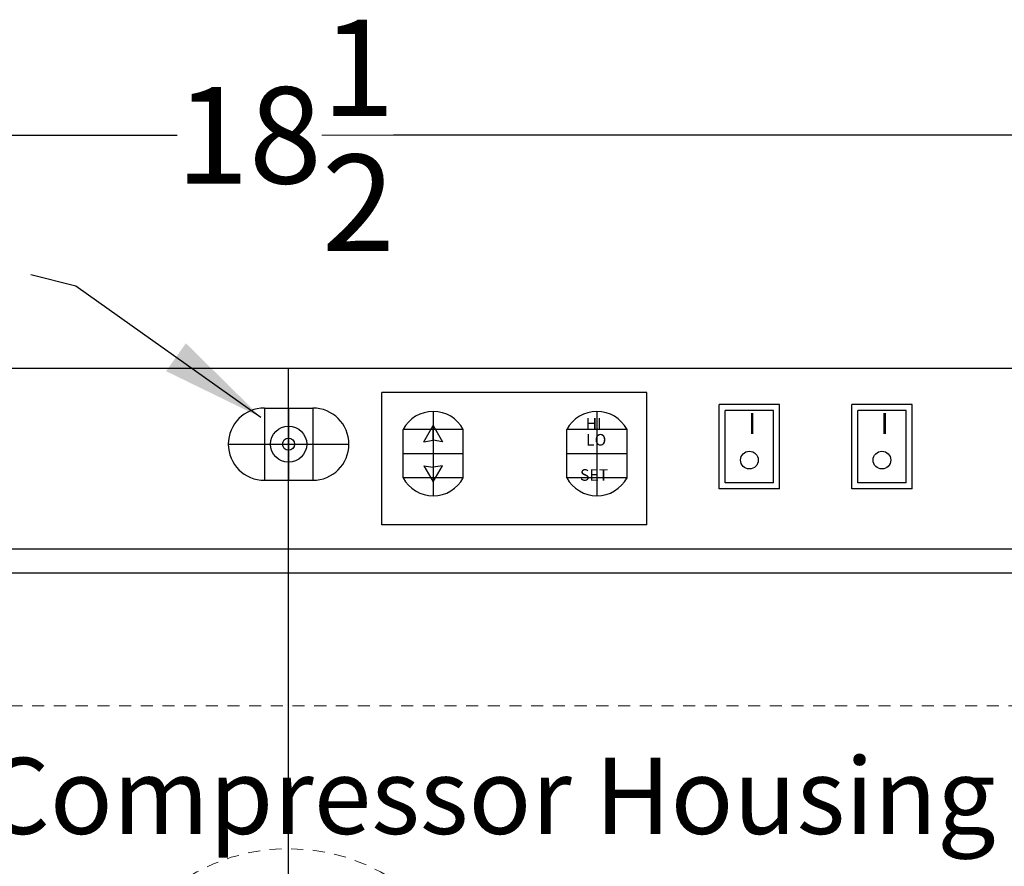
# Model space of a CAD drawing. Extents: x -77 to 87, y -44 to 55.
# Drawn here: x -60 to -49, y -8 to 1 of the extents above; entities that cross this region are included whole.
import ezdxf

# ---------------------------------------------------------------- set-up
doc = ezdxf.new("R2010")
doc.units = 0
doc.header["$MEASUREMENT"] = 0
doc.linetypes.add('HIDDEN', pattern=[0.375, 0.25, -0.125])
doc.layers.get('Defpoints').update_dxf_attribs({"color": 150, "linetype": 'CONTINUOUS'})
doc.layers.add('AM_5', color=8, linetype='CONTINUOUS', lineweight=15)
doc.layers.add('HIDDEN 0.1M', color=8, linetype='HIDDEN', lineweight=15)
doc.layers.add('OBJECT', color=7, linetype='CONTINUOUS')
doc.styles.get("Standard").update_dxf_attribs({"font": 'arial.ttf', "height": 1})
doc.dimstyles.new('Fraction-1&HTO12', dxfattribs={"dimscale": 6, "dimtxt": 0.18, "dimasz": 0.18, "dimexe": 0.125, "dimexo": 0.0625, "dimgap": 0.09, "dimtad": 0, "dimdec": 4, "dimzin": 3, "dimdsep": 46, "dimlunit": 5, "dimtxsty": 'Standard', "dimcen": 0.09, "dimdle": 0.125, "dimadec": 0, "dimazin": 0, "dimtfac": 1, "dimtdec": 4, "dimtofl": 0, "dimtmove": 2, "dimatfit": 3, "dimfxl": 0.125, "dimtolj": 1, "dimtzin": 0, "dimarcsym": 0})
doc.dimstyles.new('Fraction-1&HTO12$0', dxfattribs={"dimscale": 6, "dimtxt": 0.18, "dimasz": 0.18, "dimexe": 0.125, "dimexo": 0.0625, "dimgap": 0.09, "dimtad": 0, "dimdec": 4, "dimzin": 3, "dimdsep": 46, "dimlunit": 5, "dimtxsty": 'Standard', "dimcen": 0.09, "dimdle": 0.125, "dimadec": 0, "dimazin": 0, "dimtfac": 1, "dimtdec": 4, "dimtofl": 0, "dimtmove": 2, "dimatfit": 3, "dimfxl": 1, "dimtolj": 1, "dimtzin": 0, "dimarcsym": 0})

# ---------------------------------------------------------------- blocks, each defined once
blk = doc.blocks.new('*D64')
at = {"layer": 'AM_5', "color": 0, "lineweight": -2, "transparency": 16777216}
for p, q in [((-66.082, -2.526), (-66.082, -0.046)), ((-47.582, -2.526), (-47.582, -0.046)), ((-65.332, -0.171), (-57.955, -0.171)), ((-48.332, -0.171), (-55.71, -0.171))]:
    blk.add_line(p, q, dxfattribs=at)
at = {"layer": 'AM_5', "color": 0, "transparency": 16777216}
for points in [[(-65.332, -0.046), (-65.332, -0.296), (-66.082, -0.171)], [(-48.332, -0.046), (-48.332, -0.296), (-47.582, -0.171)]]:
    blk.add_solid(points, dxfattribs=at)
at = {"layer": 'Defpoints', "color": 0, "transparency": 16777216}
for p in [(-66.082, -0.171), (-66.082, -2.589), (-47.582, -2.589)]:
    blk.add_point(p, dxfattribs=at)
at = {"layer": 'AM_5', "color": 0, "transparency": 16777216, "insert": (-56.832, -0.171), "char_height": 1, "attachment_point": 5}
blk.add_mtext('\\A1;18{\\H1x;\\S1/2;}', dxfattribs=at)
blk = doc.blocks.new('LOCK 2 IN.')
at = {"layer": 'Defpoints'}
for p, q in [((-0.25, 0.375), (-0.25, -0.375)), ((0, 0.375), (0, -0.375)), ((0.25, 0.375), (0.25, -0.375)), ((-0.625, 0), (0.625, 0))]:
    blk.add_line(p, q, dxfattribs=at)
at = {"layer": 'OBJECT'}
for p, q in [((-0.25, 0.375), (0.25, 0.375)), ((-0.25, -0.375), (0.25, -0.375))]:
    blk.add_line(p, q, dxfattribs=at)
for radius in [0.188, 0.0625]:
    blk.add_circle((0, 0), radius, dxfattribs=at)
for centre, start, end in [((-0.25, 0), 90, 270), ((0.25, 0), 270, 90)]:
    blk.add_arc(centre, 0.375, start, end, dxfattribs=at)

msp = doc.modelspace()

# ---------------------------------------------------------------- linework, layer by layer
at = {"layer": 'Defpoints'}
for p, q in [((-56.799, -36.5888), (-56.799, -2.5888)), ((-55.2993, -3.0359), (-55.2993, -3.9109)), ((-53.6014, -3.0359), (-53.6014, -3.9109)), ((-54.9868, -3.2234), (-55.6118, -3.2234)), ((-55.2993, -3.3352), (-55.2993, -3.1824)), ((-53.2889, -3.2234), (-53.9139, -3.2234)), ((-55.6118, -3.4734), (-54.9868, -3.4734)), ((-53.9139, -3.4734), (-53.2889, -3.4734)), ((-55.2993, -3.6147), (-55.2993, -3.7675)), ((-54.9868, -3.7234), (-55.6118, -3.7234)), ((-53.2889, -3.7234), (-53.9139, -3.7234))]:
    msp.add_line(p, q, dxfattribs=at)
at = {"layer": 'HIDDEN 0.1M', "ltscale": 0.5}
msp.add_line((-49.2075, -6.0888), (-64.4575, -6.0888), dxfattribs=at)
msp.add_circle((-56.799, -9.5716), 2, dxfattribs=at)
at = {"layer": 'OBJECT'}
for p, q in [((-47.5825, -2.5888), (-66.0825, -2.5888)), ((-53.0825, -2.8388), (-55.8325, -2.8388)), ((-55.8325, -4.2138), (-55.8325, -2.8388)), ((-53.0825, -4.2138), (-53.0825, -2.8388)), ((-51.7075, -2.9638), (-52.3325, -2.9638)), ((-52.3325, -3.8388), (-52.3325, -2.9638)), ((-52.3325, -3.8388), (-52.3325, -2.9638)), ((-51.77, -3.0263), (-52.27, -3.0263)), ((-52.27, -3.7763), (-52.27, -3.0263)), ((-51.77, -3.7763), (-51.77, -3.0263)), ((-51.7075, -3.8388), (-51.7075, -2.9638)), ((-50.3325, -2.9638), (-50.9575, -2.9638)), ((-50.9575, -3.8388), (-50.9575, -2.9638)), ((-50.395, -3.0263), (-50.895, -3.0263)), ((-50.895, -3.7763), (-50.895, -3.0263)), ((-50.395, -3.7763), (-50.395, -3.0263)), ((-50.3325, -3.8388), (-50.3325, -2.9638)), ((-55.6118, -3.7234), (-55.6118, -3.2234)), ((-54.9868, -3.7234), (-54.9868, -3.2234)), ((-53.9139, -3.7234), (-53.9139, -3.2234)), ((-53.2889, -3.7234), (-53.2889, -3.2234)), ((-55.3966, -3.3508), (-55.2993, -3.3352)), ((-55.2021, -3.3508), (-55.2993, -3.3352)), ((-55.3966, -3.5991), (-55.2993, -3.6147)), ((-55.2021, -3.5991), (-55.2993, -3.6147)), ((-51.77, -3.7763), (-52.27, -3.7763)), ((-50.395, -3.7763), (-50.895, -3.7763)), ((-51.7075, -3.8388), (-52.3325, -3.8388)), ((-50.3325, -3.8388), (-50.9575, -3.8388)), ((-53.0825, -4.2138), (-55.8325, -4.2138)), ((-47.5825, -4.4638), (-66.0825, -4.4638)), ((-47.5825, -4.7138), (-66.0825, -4.7138))]:
    msp.add_line(p, q, dxfattribs=at)
at = {"layer": 'OBJECT', "ltscale": 0.5}
for p, q in [((-55.3966, -3.3508), (-55.2993, -3.1824)), ((-55.2993, -3.1824), (-55.2021, -3.3508)), ((-55.3966, -3.5991), (-55.2993, -3.7675)), ((-55.2993, -3.7675), (-55.2021, -3.5991))]:
    msp.add_line(p, q, dxfattribs=at)
at = {"layer": 'OBJECT'}
for centre in [(-52.02, -3.5404), (-50.645, -3.5404)]:
    msp.add_circle(centre, 0.0919, dxfattribs=at)
for centre, start, end in [((-55.2993, -3.39), 28.07249, 151.92751), ((-53.6014, -3.39), 28.07249, 151.92751), ((-55.2993, -3.5567), 208.07249, 331.92751), ((-53.6014, -3.5567), 208.07249, 331.92751)]:
    msp.add_arc(centre, 0.3542, start, end, dxfattribs=at)

# ---------------------------------------------------------------- block references
msp.add_blockref('LOCK 2 IN.', (-56.799, -3.3752), dxfattribs=at)

# ---------------------------------------------------------------- texts
at = {"layer": 'OBJECT', "char_height": 0.2187, "width": 1.3395, "attachment_point": 1}
for insert in [(-52.0351, -3.052), (-50.6601, -3.052)]:
    msp.add_mtext('I', dxfattribs=dict(at, insert=insert))
at = {"layer": 'OBJECT', "attachment_point": 1}
for s, insert, char_height in [('HI', (-53.7188, -3.1032), 0.12018), ('LO', (-53.7144, -3.2697), 0.12018), ('SET', (-53.7766, -3.6349), 0.12018), ('\\A1;{\\H1x;Compressor Housing}', (-59.9619, -6.6295), 0.789575)]:
    msp.add_mtext(s, dxfattribs=dict(at, insert=insert, char_height=char_height))

# ---------------------------------------------------------------- dimensions: what is measured, and where the dimension line sits
at = {"layer": 'AM_5'}
dim = msp.add_linear_dim(base=(-66.0825, -0.1713), p1=(-47.5825, -2.5888), p2=(-66.0825, -2.5888), dimstyle='Fraction-1&HTO12$0', override={"dimscale": 1, "dimtxt": 0.75, "dimasz": 0.75, "dimdec": 3, "dimpost": '', "dimtdec": 3}, dxfattribs=at)
dim.commit()
dim.dimension.update_dxf_attribs({"geometry": '*D64', "text_midpoint": (-56.8325, -0.1713)})

# ---------------------------------------------------------------- leaders
at = {"layer": 'OBJECT'}
msp.add_leader([(-57.0852, -3.0971), (-59.0073, -1.7369), (-59.4711, -1.6176)], dimstyle='Fraction-1&HTO12', dxfattribs=at)

doc.saveas('drawing.dxf')
